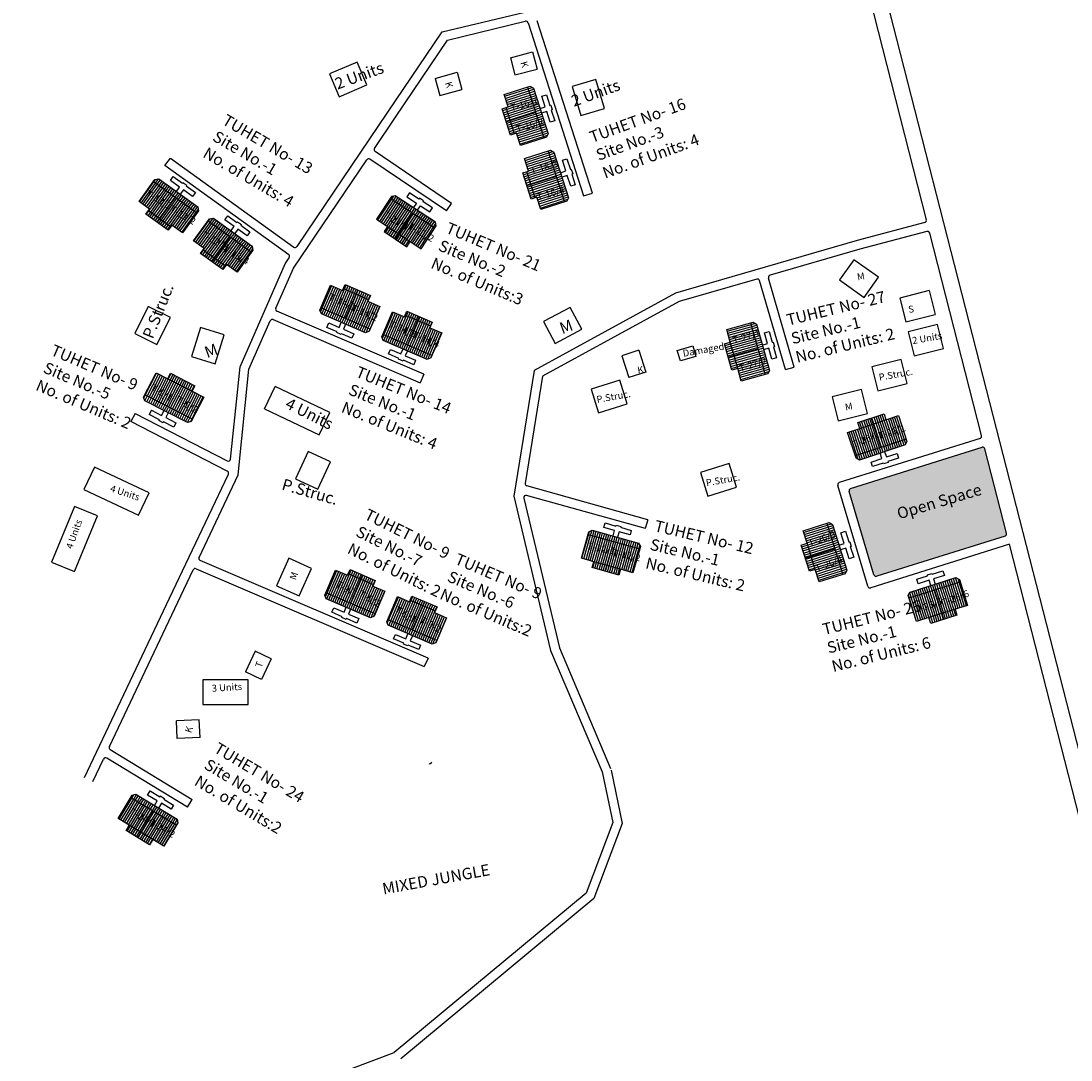
# Model space of a CAD drawing. Units: millimetres. Extents: x 14418 to 19918, y 8397 to 28586.
# Drawn here: x 16305 to 16316, y 9076 to 9087 of the extents above; entities that cross this region are included whole.
import ezdxf

# ---------------------------------------------------------------- set-up
doc = ezdxf.new("R2010")
doc.units = ezdxf.units.MM
for name, color, linetype in [('APWD Addl. Shelters', 24, 'Continuous'), ('APWD Inter - Shelter', 10, 'Continuous'), ('Existing Kutcha Road', 5, 'Continuous'), ('Existing Kutcha Struc.', 12, 'Continuous'), ('Existing Pucca Main Road', 8, 'Continuous'), ('Existing Pucca Struc.', 12, 'Continuous'), ('formet', 7, 'Continuous'), ('OPEN SPACE', 71, 'Continuous'), ('Permanent', 170, 'Continuous'), ('Proposed Du', 7, 'Continuous'), ('Proposed Paved Path', 7, 'Continuous'), ('Propsed Pucca App. Road', 7, 'Continuous'), ('TCPO', 7, 'Continuous'), ('Text', 7, 'Continuous')]:
    doc.layers.add(name, color=color, linetype=linetype)
doc.styles.get("Standard").update_dxf_attribs({"font": 'ARIALN.TTF'})

# ---------------------------------------------------------------- blocks, each defined once
blk = doc.blocks.new('A$C6112004A')
at = {"layer": 'Proposed Du'}
h = blk.add_hatch(dxfattribs=at)
h.set_pattern_fill('LINE', color=2, scale=0.15, angle=415.1783, style=0)
h.set_pattern_definition([(56.49768, (-104.0664, -218.4482), (0.3971275, -0.26287605), [])])
h.paths.add_polyline_path([(4.97, 7.5), (7.47, 5.85), (9.85, 4.28), (8.36, 2.02), (3.48, 5.25)])
h.paths.add_polyline_path([(0.09, 10.73), (2.47, 9.16), (4.97, 7.5), (3.48, 5.25), (-1.4, 8.48)])
h.paths.add_polyline_path([(-1.4, 8.48), (3.48, 5.25), (1.99, 3), (-2.89, 6.23)])
h.paths.add_polyline_path([(3.48, 5.25), (8.36, 2.02), (6.87, -0.23), (1.99, 3)])
h.paths.add_polyline_path([(-2.89, 6.23), (6.87, -0.23), (6.56, -0.69), (5.73, -0.85), (-3.03, 4.94), (-3.19, 5.77)])
h.paths.add_polyline_path([(5.71, 8.63), (8.21, 6.97), (7.47, 5.85), (4.97, 7.5)])
h.paths.add_polyline_path([(3.21, 10.29), (5.71, 8.63), (4.97, 7.5), (2.47, 9.16)])
for p, q in [((5.71, 8.63), (1.99, 3)), ((7.47, 5.85), (2.47, 9.16)), ((-2.89, 6.23), (6.87, -0.23)), ((-1.8, 2.69), (-2.38, 1.81)), ((0.25, 1.33), (-1.8, 2.69)), ((0.91, 2.33), (0.25, 1.33)), ((-2.38, 1.81), (-0.33, 0.46)), ((-0.33, 0.46), (-0.44, 0.29)), ((-0.44, 0.29), (0.44, -0.29)), ((1.13, 0.75), (1.79, 1.75)), ((3.18, -0.61), (1.13, 0.75)), ((0.44, -0.29), (0.55, -0.12)), ((0.55, -0.12), (2.6, -1.48)), ((2.6, -1.48), (3.18, -0.61))]:
    blk.add_line(p, q, dxfattribs=at)
blk.add_lwpolyline([(0.09, 10.73), (-3.19, 5.77), (-3.03, 4.94), (5.73, -0.85), (6.56, -0.69), (9.85, 4.28), (7.47, 5.85), (8.21, 6.97), (3.21, 10.29), (2.47, 9.16), (0.09, 10.73)], dxfattribs=at)
blk = doc.blocks.new('A$C7FA072D6')
at = {"layer": 'Proposed Du'}
h = blk.add_hatch(dxfattribs=at)
h.set_pattern_fill('LINE', color=2, scale=0.15, angle=283.2509, style=0)
h.set_pattern_definition([(284.80385, (-28.0343, 240.4148), (0.46044145, 0.121687), [])])
h.paths.add_polyline_path([(2.81, -8.57), (5.71, -7.8), (8.46, -7.07), (7.77, -4.46), (2.12, -5.96)])
h.paths.add_polyline_path([(-2.85, -10.06), (-0.09, -9.33), (2.81, -8.57), (2.12, -5.96), (-3.54, -7.45)])
h.paths.add_polyline_path([(-3.54, -7.45), (2.12, -5.96), (1.43, -3.35), (-4.23, -4.84)])
h.paths.add_polyline_path([(2.12, -5.96), (7.77, -4.46), (7.08, -1.85), (1.43, -3.35)])
h.paths.add_polyline_path([(-4.23, -4.84), (7.08, -1.85), (6.94, -1.32), (6.21, -0.89), (-3.94, -3.58), (-4.37, -4.31)])
h.paths.add_polyline_path([(3.15, -9.87), (6.05, -9.11), (5.71, -7.8), (2.81, -8.57)])
h.paths.add_polyline_path([(0.25, -10.64), (3.15, -9.87), (2.81, -8.57), (-0.09, -9.33)])
for p, q in [((0, 0), (1.02, 0.27)), ((0.05, -0.19), (0, 0)), ((1.02, 0.27), (1.07, 0.07)), ((1.07, 0.07), (3.44, 0.7)), ((3.44, 0.7), (3.71, -0.31)), ((-4.23, -4.84), (7.08, -1.85)), ((-3.94, -3.58), (6.21, -0.89)), ((-2.33, -0.82), (0.05, -0.19)), ((-2.06, -1.84), (-2.33, -0.82)), ((0.32, -1.21), (-2.06, -1.84)), ((0.63, -2.37), (0.32, -1.21)), ((3.71, -0.31), (1.33, -0.94)), ((1.33, -0.94), (1.64, -2.1)), ((6.21, -0.89), (6.94, -1.32)), ((6.94, -1.32), (8.46, -7.07)), ((-4.37, -4.31), (-3.94, -3.58)), ((-2.85, -10.06), (-4.37, -4.31)), ((3.15, -9.87), (1.43, -3.35)), ((5.71, -7.8), (-0.09, -9.33)), ((6.05, -9.11), (0.25, -10.64)), ((8.46, -7.07), (5.71, -7.8)), ((5.71, -7.8), (6.05, -9.11)), ((-0.09, -9.33), (-2.85, -10.06)), ((0.25, -10.64), (-0.09, -9.33))]:
    blk.add_line(p, q, dxfattribs=at)
blk = doc.blocks.new('A$C721968D6')
at = {"layer": 'OPEN SPACE', "ltscale": 0.002, "rotation": 88.76503224219805}
blk.add_blockref('A$C7FA072D6', (0, 0), dxfattribs=at)
blk = doc.blocks.new('A$C49D56AFF')
at = {"layer": 'OPEN SPACE', "ltscale": 0.002}
blk.add_hatch(color=256, dxfattribs=at).paths.add_polyline_path([(2540.93, 906.7, 0.398507), (2541.26, 907.31), (2536.54, 925.74, 0.430096), (2535.91, 926.09), (2507.19, 917.06, 0.409893), (2506.86, 916.44), (2512.29, 898.23, 0.418548), (2512.92, 897.9)])
at = {"layer": 'Proposed Du'}
h = blk.add_hatch(dxfattribs=at)
h.set_pattern_fill('LINE', color=2, scale=0.15, angle=557.7568, style=0)
h.set_pattern_definition([(197.75683, (2680.32844, 1041.219), (0.1452457, -0.4535612), [])])
h.paths.add_polyline_path([(2433.27, 997.59), (2434.18, 994.73), (2435.05, 992.02), (2437.62, 992.84), (2435.84, 998.42)])
h.paths.add_polyline_path([(2431.48, 1003.16), (2432.35, 1000.45), (2433.27, 997.59), (2435.84, 998.42), (2434.05, 1003.99)])
h.paths.add_polyline_path([(2434.05, 1003.99), (2435.84, 998.42), (2438.41, 999.24), (2436.62, 1004.81)])
h.paths.add_polyline_path([(2435.84, 998.42), (2437.62, 992.84), (2440.19, 993.67), (2438.41, 999.24)])
h.paths.add_polyline_path([(2436.62, 1004.81), (2440.19, 993.67), (2440.72, 993.84), (2441.11, 994.59), (2437.9, 1004.59), (2437.15, 1004.98)])
h.paths.add_polyline_path([(2431.98, 997.18), (2432.9, 994.32), (2434.18, 994.73), (2433.27, 997.59)])
h.paths.add_polyline_path([(2431.07, 1000.04), (2431.98, 997.18), (2433.27, 997.59), (2432.35, 1000.45)])
h = blk.add_hatch(dxfattribs=at)
h.set_pattern_fill('LINE', color=2, scale=0.15, angle=557.7568, style=0)
h.set_pattern_definition([(197.75683, (2684.8102, 1027.2238), (0.1452457, -0.4535612), [])])
h.paths.add_polyline_path([(2437.75, 983.6), (2438.66, 980.74), (2439.53, 978.03), (2442.1, 978.85), (2440.32, 984.42)])
h.paths.add_polyline_path([(2435.96, 989.17), (2436.83, 986.45), (2437.75, 983.6), (2440.32, 984.42), (2438.53, 989.99)])
h.paths.add_polyline_path([(2438.53, 989.99), (2440.32, 984.42), (2442.89, 985.24), (2441.11, 990.81)])
h.paths.add_polyline_path([(2440.32, 984.42), (2442.1, 978.85), (2444.67, 979.67), (2442.89, 985.24)])
h.paths.add_polyline_path([(2441.11, 990.81), (2444.67, 979.67), (2445.2, 979.84), (2445.59, 980.59), (2442.38, 990.59), (2441.63, 990.98)])
h.paths.add_polyline_path([(2436.46, 983.18), (2437.38, 980.33), (2438.66, 980.74), (2437.75, 983.6)])
h.paths.add_polyline_path([(2435.55, 986.04), (2436.46, 983.18), (2437.75, 983.6), (2436.83, 986.45)])
h = blk.add_hatch(dxfattribs=at)
h.set_pattern_fill('LINE', color=2, scale=0.15, angle=594.1856, style=0)
h.set_pattern_definition([(234.18563, (2529.36547, 1158.17556), (0.3861993, -0.278683), [])])
h.paths.add_polyline_path([(2356.49, 976.36), (2358.92, 974.61), (2361.23, 972.94), (2362.81, 975.13), (2358.07, 978.55)])
h.paths.add_polyline_path([(2351.74, 979.79), (2354.05, 978.12), (2356.49, 976.36), (2358.07, 978.55), (2353.32, 981.97)])
h.paths.add_polyline_path([(2353.32, 981.97), (2358.07, 978.55), (2359.65, 980.74), (2354.9, 984.16)])
h.paths.add_polyline_path([(2358.07, 978.55), (2362.81, 975.13), (2364.39, 977.32), (2359.65, 980.74)])
h.paths.add_polyline_path([(2354.9, 984.16), (2364.39, 977.32), (2364.71, 977.76), (2364.58, 978.6), (2356.06, 984.75), (2355.22, 984.61)])
h.paths.add_polyline_path([(2355.7, 975.27), (2358.13, 973.51), (2358.92, 974.61), (2356.49, 976.36)])
h.paths.add_polyline_path([(2353.26, 977.02), (2355.7, 975.27), (2356.49, 976.36), (2354.05, 978.12)])
h = blk.add_hatch(dxfattribs=at)
h.set_pattern_fill('LINE', color=2, scale=0.15, angle=594.1856, style=0)
h.set_pattern_definition([(234.18563, (2541.28216, 1149.57642), (0.3861993, -0.278683), [])])
h.paths.add_polyline_path([(2368.4, 967.76), (2370.84, 966.01), (2373.15, 964.34), (2374.73, 966.53), (2369.98, 969.95)])
h.paths.add_polyline_path([(2363.66, 971.19), (2365.97, 969.52), (2368.4, 967.76), (2369.98, 969.95), (2365.24, 973.38)])
h.paths.add_polyline_path([(2365.24, 973.38), (2369.98, 969.95), (2371.56, 972.14), (2366.82, 975.56)])
h.paths.add_polyline_path([(2369.98, 969.95), (2374.73, 966.53), (2376.31, 968.72), (2371.56, 972.14)])
h.paths.add_polyline_path([(2366.82, 975.56), (2376.31, 968.72), (2376.63, 969.16), (2376.49, 970), (2367.98, 976.15), (2367.14, 976.01)])
h.paths.add_polyline_path([(2367.61, 966.67), (2370.05, 964.91), (2370.84, 966.01), (2368.4, 967.76)])
h.paths.add_polyline_path([(2365.18, 968.42), (2367.61, 966.67), (2368.4, 967.76), (2365.97, 969.52)])
h = blk.add_hatch(dxfattribs=at)
h.set_pattern_fill('LINE', color=2, scale=0.15, angle=786.759, style=0)
h.set_pattern_definition([(66.75904, (2269.8249, 744.11365), (-0.43760395, 0.1879278), [])])
h.paths.add_polyline_path([(2398.98, 959.2), (2396.22, 960.38), (2393.6, 961.51), (2392.54, 959.03), (2397.91, 956.72)])
h.paths.add_polyline_path([(2404.35, 956.89), (2401.73, 958.02), (2398.98, 959.2), (2397.91, 956.72), (2403.29, 954.41)])
h.paths.add_polyline_path([(2403.29, 954.41), (2397.91, 956.72), (2396.85, 954.24), (2402.22, 951.93)])
h.paths.add_polyline_path([(2397.91, 956.72), (2392.54, 959.03), (2391.47, 956.55), (2396.85, 954.24)])
h.paths.add_polyline_path([(2402.22, 951.93), (2391.47, 956.55), (2391.26, 956.04), (2391.57, 955.25), (2401.22, 951.11), (2402.01, 951.43)])
h.paths.add_polyline_path([(2399.51, 960.44), (2396.75, 961.63), (2396.22, 960.38), (2398.98, 959.2)])
h.paths.add_polyline_path([(2402.27, 959.26), (2399.51, 960.44), (2398.98, 959.2), (2401.73, 958.02)])
h = blk.add_hatch(dxfattribs=at)
h.set_pattern_fill('LINE', color=2, scale=0.15, angle=786.759, style=0)
h.set_pattern_definition([(66.75904, (2283.32775, 738.3149), (-0.43760395, 0.1879278), [])])
h.paths.add_polyline_path([(2412.48, 953.4), (2409.72, 954.59), (2407.11, 955.71), (2406.04, 953.23), (2411.42, 950.92)])
h.paths.add_polyline_path([(2417.86, 951.09), (2415.24, 952.22), (2412.48, 953.4), (2411.42, 950.92), (2416.79, 948.61)])
h.paths.add_polyline_path([(2416.79, 948.61), (2411.42, 950.92), (2410.35, 948.44), (2415.73, 946.13)])
h.paths.add_polyline_path([(2411.42, 950.92), (2406.04, 953.23), (2404.98, 950.75), (2410.35, 948.44)])
h.paths.add_polyline_path([(2415.73, 946.13), (2404.98, 950.75), (2404.76, 950.24), (2405.07, 949.46), (2414.72, 945.31), (2415.51, 945.63)])
h.paths.add_polyline_path([(2413.01, 954.64), (2410.26, 955.83), (2409.72, 954.59), (2412.48, 953.4)])
h.paths.add_polyline_path([(2415.77, 953.46), (2413.01, 954.64), (2412.48, 953.4), (2415.24, 952.22)])
h = blk.add_hatch(dxfattribs=at)
h.set_pattern_fill('LINE', color=2, scale=0.15, angle=195.5709, style=0)
h.set_pattern_definition([(195.57095, (2730.2642, 980.33754), (0.1278404, -0.4587711), [])])
h.paths.add_polyline_path([(2481.72, 946.17), (2482.52, 943.28), (2483.29, 940.53), (2485.89, 941.25), (2484.32, 946.89)])
h.paths.add_polyline_path([(2480.15, 951.8), (2480.91, 949.06), (2481.72, 946.17), (2484.32, 946.89), (2482.75, 952.53)])
h.paths.add_polyline_path([(2482.75, 952.53), (2484.32, 946.89), (2486.92, 947.62), (2485.35, 953.25)])
h.paths.add_polyline_path([(2484.32, 946.89), (2485.89, 941.25), (2488.49, 941.98), (2486.92, 947.62)])
h.paths.add_polyline_path([(2485.35, 953.25), (2488.49, 941.98), (2489.02, 942.13), (2489.44, 942.87), (2486.62, 952.98), (2485.88, 953.4)])
h.paths.add_polyline_path([(2480.42, 945.8), (2481.22, 942.91), (2482.52, 943.28), (2481.72, 946.17)])
h.paths.add_polyline_path([(2479.61, 948.69), (2480.42, 945.8), (2481.72, 946.17), (2480.91, 949.06)])
h = blk.add_hatch(dxfattribs=at)
h.set_pattern_fill('LINE', color=2, scale=0.15, angle=62.8382, style=0)
h.set_pattern_definition([(62.83817, (2217.1091, 733.95076), (-0.4237295, 0.2174106), [])])
h.paths.add_polyline_path([(2360.67, 939.7), (2358, 941.07), (2355.46, 942.37), (2354.23, 939.97), (2359.44, 937.3)])
h.paths.add_polyline_path([(2365.87, 937.03), (2363.34, 938.33), (2360.67, 939.7), (2359.44, 937.3), (2364.64, 934.63)])
h.paths.add_polyline_path([(2364.64, 934.63), (2359.44, 937.3), (2358.2, 934.9), (2363.41, 932.23)])
h.paths.add_polyline_path([(2359.44, 937.3), (2354.23, 939.97), (2353, 937.57), (2358.2, 934.9)])
h.paths.add_polyline_path([(2363.41, 932.23), (2353, 937.57), (2352.75, 937.08), (2353.01, 936.27), (2362.35, 931.48), (2363.16, 931.74)])
h.paths.add_polyline_path([(2361.28, 940.9), (2358.61, 942.27), (2358, 941.07), (2360.67, 939.7)])
h.paths.add_polyline_path([(2363.95, 939.53), (2361.28, 940.9), (2360.67, 939.7), (2363.34, 938.33)])
h = blk.add_hatch(dxfattribs=at)
h.set_pattern_fill('LINE', color=2, scale=0.15, angle=254.1844, style=0)
h.set_pattern_definition([(254.18439, (2554.2873, 1130.25784), (0.458221, -0.1297983), [])])
h.paths.add_polyline_path([(2454.01, 900.28), (2456.9, 899.47), (2459.64, 898.69), (2460.38, 901.29), (2454.75, 902.88)])
h.paths.add_polyline_path([(2448.39, 901.88), (2451.13, 901.1), (2454.01, 900.28), (2454.75, 902.88), (2449.12, 904.48)])
h.paths.add_polyline_path([(2449.12, 904.48), (2454.75, 902.88), (2455.49, 905.48), (2449.86, 907.07)])
h.paths.add_polyline_path([(2454.75, 902.88), (2460.38, 901.29), (2461.11, 903.88), (2455.49, 905.48)])
h.paths.add_polyline_path([(2449.86, 907.07), (2461.11, 903.88), (2461.26, 904.41), (2460.85, 905.15), (2450.75, 908.02), (2450.01, 907.6)])
h.paths.add_polyline_path([(2453.65, 898.98), (2456.53, 898.17), (2456.9, 899.47), (2454.01, 900.28)])
h.paths.add_polyline_path([(2450.76, 899.8), (2453.65, 898.98), (2454.01, 900.28), (2451.13, 901.1)])
h = blk.add_hatch(dxfattribs=at)
h.set_pattern_fill('LINE', color=2, scale=0.15, angle=786.759, style=0)
h.set_pattern_definition([(66.75904, (2270.9041, 681.86426), (-0.43760395, 0.1879278), [])])
h.paths.add_polyline_path([(2400.06, 896.95), (2397.3, 898.14), (2394.68, 899.26), (2393.62, 896.78), (2398.99, 894.47)])
h.paths.add_polyline_path([(2405.43, 894.64), (2402.81, 895.77), (2400.06, 896.95), (2398.99, 894.47), (2404.37, 892.16)])
h.paths.add_polyline_path([(2404.37, 892.16), (2398.99, 894.47), (2397.93, 891.99), (2403.3, 889.68)])
h.paths.add_polyline_path([(2398.99, 894.47), (2393.62, 896.78), (2392.55, 894.3), (2397.93, 891.99)])
h.paths.add_polyline_path([(2403.3, 889.68), (2392.55, 894.3), (2392.33, 893.79), (2392.65, 893), (2402.3, 888.86), (2403.09, 889.18)])
h.paths.add_polyline_path([(2400.59, 898.19), (2397.83, 899.38), (2397.3, 898.14), (2400.06, 896.95)])
h.paths.add_polyline_path([(2403.35, 897.01), (2400.59, 898.19), (2400.06, 896.95), (2402.81, 895.77)])
h = blk.add_hatch(dxfattribs=at)
h.set_pattern_fill('LINE', color=2, scale=0.15, angle=786.759, style=0)
h.set_pattern_definition([(66.75904, (2284.40696, 676.0655), (-0.43760395, 0.1879278), [])])
h.paths.add_polyline_path([(2413.56, 891.15), (2410.8, 892.34), (2408.19, 893.46), (2407.12, 890.98), (2412.5, 888.67)])
h.paths.add_polyline_path([(2418.94, 888.84), (2416.32, 889.97), (2413.56, 891.15), (2412.5, 888.67), (2417.87, 886.36)])
h.paths.add_polyline_path([(2417.87, 886.36), (2412.5, 888.67), (2411.43, 886.19), (2416.8, 883.88)])
h.paths.add_polyline_path([(2412.5, 888.67), (2407.12, 890.98), (2406.05, 888.5), (2411.43, 886.19)])
h.paths.add_polyline_path([(2416.8, 883.88), (2406.05, 888.5), (2405.84, 887.99), (2406.15, 887.21), (2415.8, 883.06), (2416.59, 883.38)])
h.paths.add_polyline_path([(2414.09, 892.39), (2411.34, 893.58), (2410.8, 892.34), (2413.56, 891.15)])
h.paths.add_polyline_path([(2416.85, 891.21), (2414.09, 892.39), (2413.56, 891.15), (2416.32, 889.97)])
h = blk.add_hatch(dxfattribs=at)
h.set_pattern_fill('LINE', color=2, scale=0.15, angle=-121.1474, style=0)
h.set_pattern_definition([(238.85265, (2509.6786, 1037.22433), (0.4075937, -0.246336), [])])
h.paths.add_polyline_path([(2352.17, 841.95), (2354.73, 840.4), (2357.17, 838.92), (2358.57, 841.23), (2353.56, 844.26)])
h.paths.add_polyline_path([(2347.16, 844.97), (2349.6, 843.5), (2352.17, 841.95), (2353.56, 844.26), (2348.56, 847.28)])
h.paths.add_polyline_path([(2348.56, 847.28), (2353.56, 844.26), (2354.96, 846.57), (2349.95, 849.59)])
h.paths.add_polyline_path([(2353.56, 844.26), (2358.57, 841.23), (2359.97, 843.54), (2354.96, 846.57)])
h.paths.add_polyline_path([(2349.95, 849.59), (2359.97, 843.54), (2360.25, 844.01), (2360.05, 844.84), (2351.06, 850.27), (2350.24, 850.07)])
h.paths.add_polyline_path([(2351.47, 840.79), (2354.04, 839.24), (2354.73, 840.4), (2352.17, 841.95)])
h.paths.add_polyline_path([(2348.9, 842.34), (2351.47, 840.79), (2352.17, 841.95), (2349.6, 843.5)])
at = {"layer": 'APWD Addl. Shelters'}
for p, q in [((2432.88, 1011.19), (2437.72, 1012.46)), ((2437.72, 1012.46), (2438.7, 1008.7)), ((2432.88, 1011.19), (2433.86, 1007.44)), ((2416.4, 1006.69), (2421.22, 1008.03)), ((2421.22, 1008.03), (2422.26, 1004.29)), ((2433.86, 1007.44), (2438.7, 1008.7)), ((2416.4, 1006.69), (2417.45, 1002.94)), ((2417.45, 1002.94), (2422.26, 1004.29)), ((2365.15, 952.24), (2363.2, 945.94)), ((2370.31, 950.66), (2365.15, 952.24)), ((2368.37, 944.35), (2370.31, 950.66)), ((2363.2, 945.94), (2368.37, 944.35)), ((2460.91, 947.28), (2457.21, 946.11)), ((2457.21, 946.11), (2458.71, 941.34)), ((2460.91, 947.28), (2462.42, 942.51)), ((2462.42, 942.51), (2458.71, 941.34)), ((2364.9, 866.58), (2359.91, 866.35)), ((2360.08, 862.47), (2359.91, 866.35)), ((2365.08, 862.7), (2364.9, 866.58)), ((2365.08, 862.7), (2360.08, 862.47))]:
    blk.add_line(p, q, dxfattribs=at)
at = {"layer": 'APWD Inter - Shelter'}
for p, q in [((2399.41, 1010.24), (2393.33, 1007.67)), ((2401.51, 1005.26), (2399.41, 1010.24)), ((2393.33, 1007.67), (2395.43, 1002.69)), ((2395.43, 1002.69), (2401.51, 1005.26)), ((2451.51, 1006.48), (2446.34, 1004.94)), ((2446.34, 1004.94), (2448.22, 998.61)), ((2453.39, 1000.15), (2451.51, 1006.48)), ((2448.22, 998.61), (2453.39, 1000.15)), ((2526.2, 952.91), (2519.79, 951.33)), ((2527.49, 947.67), (2526.2, 952.91)), ((2519.79, 951.33), (2521.09, 946.09)), ((2521.09, 946.09), (2527.49, 947.67)), ((2379.17, 934.47), (2381.49, 939.35)), ((2393.41, 933.69), (2381.49, 939.35)), ((2379.17, 934.47), (2391.1, 928.81)), ((2391.1, 928.81), (2393.41, 933.69)), ((2342.02, 921.76), (2339.7, 916.88)), ((2353.94, 916.11), (2342.02, 921.76)), ((2339.7, 916.88), (2351.63, 911.23)), ((2351.63, 911.23), (2353.94, 916.11)), ((2337.66, 913.18), (2332.64, 900.97)), ((2342.65, 911.13), (2337.66, 913.18)), ((2337.63, 898.92), (2342.65, 911.13)), ((2332.64, 900.97), (2337.63, 898.92))]:
    blk.add_line(p, q, dxfattribs=at)
at = {"layer": 'APWD Inter - Shelter', "ltscale": 0.002}
for p, q in [((2375.61, 875.3), (2365.71, 875.3)), ((2365.71, 875.3), (2365.71, 869.9)), ((2375.61, 869.9), (2375.61, 875.3)), ((2365.71, 869.9), (2375.61, 869.9))]:
    blk.add_line(p, q, dxfattribs=at)
at = {"layer": 'Existing Kutcha Road', "ltscale": 0.002}
for p, q in [((2413.68, 1005.05), (2413.68, 1005.05)), ((2383.7, 966.2), (2384.57, 967.49))]:
    blk.add_line(p, q, dxfattribs=at)
for centre, start, end in [((2384.15, 967.77), 325.9326, 54.2256), ((2436.6, 918.13), 170.8629, 254.3808), ((2436.28, 915.11), 74.3808, 193.3598)]:
    blk.add_arc(centre, 0.5, start, end, dxfattribs=at)
at = {"layer": 'Existing Kutcha Struc.'}
for p, q in [((2507.88, 967.07), (2504.75, 962.67)), ((2513.26, 963.25), (2507.88, 967.07)), ((2504.75, 962.67), (2510.14, 958.85)), ((2510.14, 958.85), (2513.26, 963.25)), ((2445.94, 956.66), (2440.12, 953.55)), ((2448.49, 951.9), (2445.94, 956.66)), ((2440.12, 953.55), (2442.66, 948.79)), ((2442.66, 948.79), (2448.49, 951.9)), ((2509.55, 938.7), (2503.14, 937.1)), ((2510.86, 933.46), (2509.55, 938.7)), ((2503.14, 937.1), (2504.45, 931.86)), ((2504.45, 931.86), (2510.86, 933.46)), ((2384.5, 901.84), (2381.79, 895.82)), ((2389.42, 899.63), (2384.5, 901.84)), ((2386.71, 893.61), (2389.42, 899.63)), ((2381.79, 895.82), (2386.71, 893.61)), ((2377.1, 881.53), (2374.99, 877)), ((2380.63, 879.89), (2377.1, 881.53)), ((2380.63, 879.89), (2378.52, 875.36)), ((2378.52, 875.36), (2374.99, 877))]:
    blk.add_line(p, q, dxfattribs=at)
at = {"layer": 'Existing Pucca Main Road'}
for p, q in [((2503.03, 1056.63), (2523.72, 975.81)), ((2511.68, 1036.98), (2535.37, 944.42)), ((2535.8, 928.65), (2524.47, 972.9)), ((2536.61, 925.46), (2536.54, 925.74)), ((2560.46, 832.3), (2541.88, 904.91))]:
    blk.add_line(p, q, dxfattribs=at)
blk.add_lwpolyline([(2535.37, 944.42), (2563.81, 833.34, 0.391338), (2564.38, 832.97), (2640.92, 846.26), (2716.17, 856.3), (2829.28, 891.57), (2900.96, 890.77)], format="xyb", dxfattribs=at)
for centre, start, end in [((2523.24, 975.69), 284.92, 14.3595), ((2523.98, 972.78), 14.3595, 104.92)]:
    blk.add_arc(centre, 0.5, start, end, dxfattribs=at)
at = {"layer": 'Existing Pucca Struc.'}
for p, q in [((2524.33, 960.34), (2517.94, 958.7)), ((2517.94, 958.7), (2519.28, 953.47)), ((2519.28, 953.47), (2525.68, 955.11)), ((2518.21, 945.3), (2511.81, 943.69)), ((2519.52, 940.06), (2518.21, 945.3)), ((2511.81, 943.69), (2513.12, 938.45)), ((2456.78, 940.77), (2450.49, 938.79)), ((2458.4, 935.61), (2456.78, 940.77)), ((2450.49, 938.79), (2452.1, 933.64)), ((2513.12, 938.45), (2519.52, 940.06)), ((2452.1, 933.64), (2458.4, 935.61)), ((2388.69, 925.16), (2385.92, 919.17)), ((2393.6, 922.9), (2388.69, 925.16)), ((2390.83, 916.91), (2393.6, 922.9)), ((2480.67, 922.55), (2474.37, 920.58)), ((2482.29, 917.4), (2480.67, 922.55)), ((2474.37, 920.58), (2475.99, 915.42)), ((2385.92, 919.17), (2390.83, 916.91)), ((2475.99, 915.42), (2482.29, 917.4))]:
    blk.add_line(p, q, dxfattribs=at)
at = {"layer": 'Existing Pucca Struc.', "ltscale": 0.002}
for p, q in [((2524.33, 960.34), (2525.68, 955.11)), ((2469.33, 947.27), (2472.74, 948.26)), ((2472.74, 948.26), (2473.41, 945.96)), ((2470.01, 944.96), (2469.33, 947.27)), ((2473.41, 945.96), (2470.01, 944.96))]:
    blk.add_line(p, q, dxfattribs=at)
at = {"layer": 'Permanent'}
for p, q in [((2353.75, 956.89), (2350.79, 950.99)), ((2358.58, 954.47), (2353.75, 956.89)), ((2355.62, 948.57), (2358.58, 954.47)), ((2350.79, 950.99), (2355.62, 948.57))]:
    blk.add_line(p, q, dxfattribs=at)
at = {"layer": 'Proposed Du'}
for p, q in [((2436.62, 1004.81), (2440.19, 993.67)), ((2433.79, 994.61), (2431.96, 1000.32)), ((2438.4, 999.25), (2431.98, 997.18)), ((2441.11, 990.81), (2444.67, 979.67)), ((2444.22, 988.8), (2445.22, 989.12)), ((2444.97, 986.46), (2444.22, 988.8)), ((2445.22, 989.12), (2445.97, 986.78)), ((2438.27, 980.61), (2436.44, 986.33)), ((2443.83, 986.09), (2444.97, 986.46)), ((2445.97, 986.78), (2446.16, 986.84)), ((2446.16, 986.84), (2446.48, 985.84)), ((2354.9, 984.16), (2364.39, 977.32)), ((2442.89, 985.26), (2436.46, 983.19)), ((2445.29, 985.46), (2444.15, 985.09)), ((2446.04, 983.12), (2445.29, 985.46)), ((2446.48, 985.84), (2446.29, 985.78)), ((2446.29, 985.78), (2447.04, 983.44)), ((2447.04, 983.44), (2446.04, 983.12)), ((2359.64, 980.75), (2355.7, 975.27)), ((2358.68, 974.27), (2353.81, 977.78)), ((2366.82, 975.56), (2376.31, 968.72)), ((2371.55, 972.15), (2367.61, 966.67)), ((2370.6, 965.67), (2365.73, 969.18)), ((2396.38, 960.76), (2401.9, 958.4)), ((2396.86, 954.23), (2399.51, 960.44)), ((2402.22, 951.93), (2391.47, 956.55)), ((2409.89, 954.96), (2415.4, 952.6)), ((2410.36, 948.43), (2413.02, 954.64)), ((2485.35, 953.25), (2488.49, 941.98)), ((2415.73, 946.13), (2404.98, 950.75)), ((2488.38, 951.12), (2489.39, 951.4)), ((2489.04, 948.75), (2488.38, 951.12)), ((2489.39, 951.4), (2490.05, 949.03)), ((2480.42, 945.8), (2486.92, 947.62)), ((2482.52, 943.28), (2480.91, 949.06)), ((2487.89, 948.43), (2489.04, 948.75)), ((2489.32, 947.74), (2488.17, 947.42)), ((2489.98, 945.37), (2489.32, 947.74)), ((2490.05, 949.03), (2490.25, 949.09)), ((2490.25, 949.09), (2490.53, 948.08)), ((2490.53, 948.08), (2490.34, 948.02)), ((2490.34, 948.02), (2491, 945.65)), ((2491, 945.65), (2489.98, 945.37)), ((2358, 941.07), (2363.34, 938.33)), ((2361.28, 940.9), (2358.2, 934.9)), ((2363.41, 932.23), (2353, 937.57)), ((2354.47, 934.17), (2353.99, 933.24)), ((2354.47, 934.17), (2356.66, 933.05)), ((2356.66, 933.05), (2357.21, 934.12)), ((2358.14, 933.64), (2357.6, 932.57)), ((2356.18, 932.11), (2353.99, 933.24)), ((2356.18, 932.11), (2356.09, 931.94)), ((2357.03, 931.46), (2356.09, 931.94)), ((2357.12, 931.63), (2357.03, 931.46)), ((2359.31, 930.51), (2357.12, 931.63)), ((2357.6, 932.57), (2359.79, 931.45)), ((2359.79, 931.45), (2359.31, 930.51)), ((2453.25, 908.55), (2453.54, 909.56)), ((2455.62, 907.88), (2453.25, 908.55)), ((2453.54, 909.56), (2455.91, 908.89)), ((2455.91, 908.89), (2455.96, 909.09)), ((2455.96, 909.09), (2456.97, 908.8)), ((2456.97, 908.8), (2456.92, 908.61)), ((2456.92, 908.61), (2459.28, 907.94)), ((2449.86, 907.07), (2461.11, 903.88)), ((2455.29, 906.73), (2455.62, 907.88)), ((2456.63, 907.6), (2456.3, 906.44)), ((2459, 906.93), (2456.63, 907.6)), ((2459.28, 907.94), (2459, 906.93)), ((2453.65, 898.98), (2455.49, 905.48)), ((2456.9, 899.47), (2451.13, 901.1)), ((2397.46, 898.51), (2402.98, 896.15)), ((2397.94, 891.98), (2400.59, 898.19)), ((2403.3, 889.68), (2392.55, 894.3)), ((2410.97, 892.71), (2416.48, 890.35)), ((2414.09, 892.39), (2411.43, 886.19)), ((2416.8, 883.88), (2406.05, 888.5)), ((2353.62, 850.12), (2354.16, 851.02)), ((2354.16, 851.02), (2356.27, 849.75)), ((2349.95, 849.59), (2359.97, 843.54)), ((2355.73, 848.85), (2353.62, 850.12)), ((2355.11, 847.82), (2355.73, 848.85)), ((2356.27, 849.75), (2356.37, 849.92)), ((2356.37, 849.92), (2357.27, 849.38)), ((2357.27, 849.38), (2357.17, 849.21)), ((2357.17, 849.21), (2359.27, 847.93)), ((2351.47, 840.79), (2354.96, 846.57)), ((2356.62, 848.31), (2356, 847.28)), ((2358.73, 847.04), (2356.62, 848.31)), ((2359.27, 847.93), (2358.73, 847.04)), ((2354.73, 840.4), (2349.6, 843.5))]:
    blk.add_line(p, q, dxfattribs=at)
for points in [[(2431.48, 1003.16), (2437.15, 1004.98), (2437.9, 1004.59), (2441.11, 994.59), (2440.72, 993.84), (2435.05, 992.02), (2434.18, 994.73), (2432.9, 994.32), (2431.07, 1000.04), (2432.35, 1000.45), (2431.48, 1003.16)], [(2439.34, 1000.09), (2440.49, 1000.46), (2439.74, 1002.8), (2440.74, 1003.12), (2441.49, 1000.78), (2441.68, 1000.84), (2442, 999.84), (2441.81, 999.78), (2442.56, 997.43), (2441.56, 997.11), (2440.81, 999.46), (2439.66, 999.09)], [(2435.96, 989.17), (2441.63, 990.98), (2442.38, 990.59), (2445.59, 980.59), (2445.2, 979.84), (2439.53, 978.03), (2438.66, 980.74), (2437.38, 980.33), (2435.55, 986.04), (2436.83, 986.45), (2435.96, 989.17)], [(2351.74, 979.79), (2355.22, 984.61), (2356.06, 984.75), (2364.58, 978.6), (2364.71, 977.76), (2361.23, 972.94), (2358.92, 974.61), (2358.13, 973.51), (2353.26, 977.02), (2354.05, 978.12), (2351.74, 979.79)], [(2359.89, 981.98), (2360.6, 982.95), (2358.6, 984.39), (2359.22, 985.24), (2361.21, 983.81), (2361.33, 983.97), (2362.18, 983.35), (2362.06, 983.19), (2364.06, 981.75), (2363.44, 980.9), (2361.45, 982.34), (2360.75, 981.37)], [(2363.66, 971.19), (2367.14, 976.01), (2367.98, 976.15), (2376.49, 970), (2376.63, 969.16), (2373.15, 964.34), (2370.84, 966.01), (2370.05, 964.91), (2365.18, 968.42), (2365.97, 969.52), (2363.66, 971.19)], [(2371.81, 973.38), (2372.51, 974.35), (2370.52, 975.79), (2371.13, 976.65), (2373.13, 975.21), (2373.24, 975.37), (2374.1, 974.75), (2373.98, 974.59), (2375.97, 973.15), (2375.36, 972.3), (2373.36, 973.74), (2372.66, 972.77)], [(2404.35, 956.89), (2402.01, 951.43), (2401.22, 951.11), (2391.57, 955.25), (2391.26, 956.04), (2393.6, 961.51), (2396.22, 960.38), (2396.75, 961.63), (2402.27, 959.26), (2401.73, 958.02), (2404.35, 956.89)], [(2417.86, 951.09), (2415.51, 945.63), (2414.72, 945.31), (2405.07, 949.46), (2404.76, 950.24), (2407.11, 955.71), (2409.72, 954.59), (2410.26, 955.83), (2415.77, 953.46), (2415.24, 952.22), (2417.86, 951.09)], [(2396.88, 952.98), (2396.4, 951.87), (2398.66, 950.9), (2398.25, 949.94), (2395.99, 950.91), (2395.91, 950.72), (2394.94, 951.14), (2395.02, 951.32), (2392.76, 952.29), (2393.18, 953.26), (2395.44, 952.29), (2395.91, 953.39)], [(2480.15, 951.8), (2485.88, 953.4), (2486.62, 952.98), (2489.44, 942.87), (2489.02, 942.13), (2483.29, 940.53), (2482.52, 943.28), (2481.22, 942.91), (2479.61, 948.69), (2480.91, 949.06), (2480.15, 951.8)], [(2410.38, 947.18), (2409.91, 946.07), (2412.17, 945.1), (2411.75, 944.14), (2409.49, 945.11), (2409.41, 944.93), (2408.45, 945.34), (2408.53, 945.52), (2406.27, 946.49), (2406.68, 947.46), (2408.94, 946.49), (2409.41, 947.59)], [(2365.87, 937.03), (2363.16, 931.74), (2362.35, 931.48), (2353.01, 936.27), (2352.75, 937.08), (2355.46, 942.37), (2358, 941.07), (2358.61, 942.27), (2363.95, 939.53), (2363.34, 938.33), (2365.87, 937.03)], [(2448.39, 901.88), (2450.01, 907.6), (2450.75, 908.02), (2460.85, 905.15), (2461.26, 904.41), (2459.64, 898.69), (2456.9, 899.47), (2456.53, 898.17), (2450.76, 899.8), (2451.13, 901.1), (2448.39, 901.88)], [(2405.43, 894.64), (2403.09, 889.18), (2402.3, 888.86), (2392.65, 893), (2392.33, 893.79), (2394.68, 899.26), (2397.3, 898.14), (2397.83, 899.38), (2403.35, 897.01), (2402.81, 895.77), (2405.43, 894.64)], [(2418.94, 888.84), (2416.59, 883.38), (2415.8, 883.06), (2406.15, 887.21), (2405.84, 887.99), (2408.19, 893.46), (2410.8, 892.34), (2411.34, 893.58), (2416.85, 891.21), (2416.32, 889.97), (2418.94, 888.84)], [(2397.96, 890.73), (2397.48, 889.62), (2399.74, 888.65), (2399.33, 887.69), (2397.07, 888.66), (2396.99, 888.47), (2396.02, 888.89), (2396.1, 889.07), (2393.84, 890.04), (2394.26, 891.01), (2396.52, 890.04), (2396.99, 891.14)], [(2411.46, 884.93), (2410.98, 883.82), (2413.25, 882.85), (2412.83, 881.89), (2410.57, 882.86), (2410.49, 882.68), (2409.53, 883.09), (2409.61, 883.27), (2407.35, 884.24), (2407.76, 885.21), (2410.02, 884.24), (2410.49, 885.34)], [(2347.16, 844.97), (2350.24, 850.07), (2351.06, 850.27), (2360.05, 844.84), (2360.25, 844.01), (2357.17, 838.92), (2354.73, 840.4), (2354.04, 839.24), (2348.9, 842.34), (2349.6, 843.5), (2347.16, 844.97)]]:
    blk.add_lwpolyline(points, dxfattribs=at)
blk.add_arc((2535.31, 928.53), 0.5, 287.449, 14.3595, dxfattribs=at)
at = {"layer": 'Proposed Paved Path', "ltscale": 0.002}
for p, q in [((2417.94, 1016.84), (2447.93, 1024.11)), ((2419.16, 1015.08), (2436.13, 1019.19)), ((2436.73, 1018.86), (2448.87, 981.02)), ((2450.78, 981.63), (2438.7, 1019.26)), ((2406.1, 999.34), (2417.94, 1016.84)), ((2407.76, 998.22), (2419.16, 1015.08)), ((2386.25, 969.97), (2406.1, 999.34)), ((2403.15, 991.4), (2407.76, 998.22)), ((2357.41, 987.65), (2358.58, 989.27)), ((2358.58, 989.27), (2385.54, 969.85)), ((2385.45, 965.23), (2401.47, 988.92)), ((2418.9, 977.74), (2402.17, 989.05)), ((2420.02, 979.39), (2403.29, 990.71)), ((2384.44, 968.17), (2357.41, 987.65)), ((2448.87, 981.02), (2450.78, 981.63)), ((2418.9, 977.74), (2420.02, 979.39)), ((2523.37, 975.2), (2508.63, 971.28)), ((2523.85, 973.26), (2509.17, 969.35)), ((2508.63, 971.28), (2468.97, 959.78)), ((2509.17, 969.35), (2489.58, 963.67)), ((2373.8, 943.65), (2383.7, 966.2)), ((2381.61, 956.47), (2385.45, 965.23)), ((2486.7, 962.84), (2469.73, 957.92)), ((2492.94, 943.11), (2487.32, 962.5)), ((2494.88, 943.6), (2489.24, 963.06)), ((2468.97, 959.78), (2438.05, 942.89)), ((2469.73, 957.92), (2439.87, 941.61)), ((2413.97, 942.05), (2381.87, 955.81)), ((2375.75, 943.13), (2380.41, 953.73)), ((2381.06, 953.98), (2413.18, 940.21)), ((2371.75, 923.5), (2373.8, 943.65)), ((2373.41, 920.08), (2375.75, 943.13)), ((2438.05, 942.89), (2433.63, 915.42)), ((2492.94, 943.11), (2494.88, 943.6)), ((2413.97, 942.05), (2413.18, 940.21)), ((2439.87, 941.61), (2436.11, 918.21)), ((2350.89, 933.5), (2349.98, 931.72)), ((2371.03, 920.85), (2349.98, 931.72)), ((2350.89, 933.5), (2371.02, 923.11)), ((2535.46, 928.05), (2504.71, 918.38)), ((2507.19, 917.06), (2535.91, 926.09)), ((2541.26, 907.31), (2536.54, 925.74)), ((2358.42, 893.14), (2371.25, 920.19)), ((2364.85, 902.03), (2373.41, 920.08)), ((2462.88, 910.27), (2436.47, 917.65)), ((2510.95, 895.72), (2504.38, 917.76)), ((2433.63, 915.42), (2441.65, 881.66)), ((2462.4, 908.32), (2436.41, 915.59)), ((2512.29, 898.23), (2506.86, 916.44)), ((2435.79, 914.99), (2443.56, 882.28)), ((2462.88, 910.27), (2462.34, 908.34)), ((2540.93, 906.7), (2512.92, 897.9)), ((2541.88, 904.91), (2511.58, 895.38)), ((2360.23, 892.28), (2363.57, 899.32)), ((2364.22, 899.57), (2414.06, 878.2)), ((2414.93, 880), (2365.11, 901.36)), ((2339.83, 853.92), (2358.42, 893.14)), ((2345.26, 860.7), (2360.23, 892.28)), ((2441.65, 881.66), (2452.92, 855.16)), ((2443.56, 882.28), (2454.76, 855.94)), ((2414.93, 880), (2414.06, 878.2)), ((2341.64, 853.07), (2343.97, 857.98)), ((2362.34, 847.45), (2344.68, 858.19)), ((2345.45, 860.06), (2363.38, 849.16)), ((2362.34, 847.45), (2363.38, 849.16))]:
    blk.add_line(p, q, dxfattribs=at)
for points in [[(2452.92, 855.16), (2455.24, 844.08), (2449.41, 828.7), (2407.49, 793.86)], [(2454.87, 855.57), (2457.32, 843.92), (2451.1, 827.5), (2408.94, 792.46)], [(1777.81, 554.42), (1840.59, 563.6), (1923.26, 585.78), (2067.9, 649.94), (2179.27, 700.25), (2324.96, 762.75), (2407.49, 793.86)]]:
    blk.add_lwpolyline(points, dxfattribs=at)
for centre, start, end in [((2436.25, 1018.71), 17.7968, 103.6305), ((2403.57, 991.12), 145.9326, 235.9326), ((2385.83, 970.25), 234.2256, 325.9326), ((2489.72, 963.19), 106.1569, 196.1569), ((2486.84, 962.36), 16.1569, 106.1569), ((2382.07, 956.27), 156.3042, 246.799), ((2380.86, 953.52), 66.799, 156.3042), ((2536.06, 925.61), 14.3595, 107.449), ((2371.25, 923.55), 242.6918, 354.1896), ((2370.8, 920.41), 334.636, 62.6918), ((2504.86, 917.9), 107.449, 196.6024), ((2507.34, 916.59), 107.449, 196.6024), ((2540.78, 907.18), 287.449, 14.3595), ((2512.77, 898.38), 196.6024, 287.449), ((2511.43, 895.86), 196.6024, 287.449), ((2345.71, 860.49), 154.636, 238.7063), ((2344.42, 857.76), 58.7063, 154.636)]:
    blk.add_arc(centre, 0.5, start, end, dxfattribs=at)
at = {"layer": 'Propsed Pucca App. Road', "ltscale": 0.002}
for centre, start, end in [((2401.89, 988.64), 55.9326, 145.9326), ((2365.3, 901.82), 154.636, 246.799), ((2364.02, 899.11), 66.799, 154.636), ((2415.23, 857.46), 247.0228, 336.9828)]:
    blk.add_arc(centre, 0.5, start, end, dxfattribs=at)
at = {"layer": 'formet', "ltscale": 0.002, "rotation": 180.1469100046823}
blk.add_blockref('A$C6112004A', (2413.45, 980.21), dxfattribs=at)
at = {"layer": 'OPEN SPACE', "ltscale": 0.002}
for p, rotation in [((2515.39, 922.79), 94.73771057756063), ((2507, 905.46), 183.8714938775688), ((2523.95, 898.22), 273.8714938775653)]:
    blk.add_blockref('A$C721968D6', p, dxfattribs=dict(at, rotation=rotation))
at = {"layer": 'TCPO'}
for p in [(2451.84, 935.77), (2475.73, 917.56)]:
    blk.add_text('P.Struc.', height=1.5, rotation=10.1645, dxfattribs=at).set_placement(p)
at = {"layer": 'TCPO', "attachment_point": 1}
for s, insert, char_height, rotation in [('{\\fArial Narrow|b0|i0|c0|p34;2 Units}', (2394.25, 1006.58), 2.5, 19.9503), ('{\\fArial Narrow|b0|i0|c0|p34;2 Units}', (2445.89, 1002.82), 2.5, 19.9503), ('{\\fArial Narrow|b0|i0|c0|p34;T-16/1}', (2432.74, 1000.92), 1.5, 16.1178), ('{\\fArial Narrow|b0|i0|c0|p34;TUHET No- 16\\PSite No.-3\\PNo. of Units: 4}', (2449.86, 994.94), 2.5, 19.9503), ('{\\fArial Narrow|b0|i0|c0|p34;TUHET No- 13\\PSite No.-1\\PNo. of Units: 4}', (2370.97, 998.99), 2.5, 329.5847), ('{\\fArial Narrow|b0|i0|c0|p34;T-16/2}', (2433.94, 996.33), 1.5, 16.1178), ('{\\fArial Narrow|b0|i0|c0|p34;T-16/3}', (2437.1, 987.13), 1.5, 16.1178), ('{\\fArial Narrow|b0|i0|c0|p34;T-13/1}', (2353.81, 982.4), 1.5, 329.9352), ('{\\fArial Narrow|b0|i0|c0|p34;T-16/4}', (2438.48, 981.46), 1.5, 16.1178), ('{\\fArial Narrow|b0|i0|c0|p34;T-13/2}', (2359.02, 979.01), 1.5, 329.9352), ('{\\fArial Narrow|b0|i0|c0|p34;T-21/1}', (2405.6, 977.81), 1.5, 329.9352), ('{\\fArial Narrow|b0|i0|c0|p34;T-21/2}', (2411.09, 975.27), 1.5, 329.9352), ('{\\fArial Narrow|b0|i0|c0|p34;TUHET No- 21\\PSite No.-2\\PNo. of Units:3}', (2419.5, 975.35), 2.5, 337.1555), ('{\\fArial Narrow|b0|i0|c0|p34;T-13/3}', (2366.1, 973.39), 1.5, 329.9352), ('{\\fArial Narrow|b0|i0|c0|p34;T-13/4}', (2370.68, 970.27), 1.5, 329.9352), ('{\\fArial Narrow|b0|i0|c0|p34;M}', (2508.48, 964.04), 1.5, 10.1645), ('{\\fArial Narrow|b0|i0|c0|p34;P.Struc.}', (2352.43, 950.53), 2.5, 68.2378), ('{\\fArial Narrow|b0|i0|c0|p34;T-14/1}', (2393.67, 959.76), 1.5, 336.4996), ('{\\fArial Narrow|b0|i0|c0|p34;TUHET No- 27\\PSite No.-1\\PNo. of Units: 2}', (2492.96, 955.08), 2.5, 13.65), ('{\\fArial Narrow|b0|i0|c0|p34;T-14/2}', (2398.48, 957.41), 1.5, 336.4996), ('{\\fArial Narrow|b0|i0|c0|p34;S}', (2519.67, 956.91), 1.5, 10.1645), ('{\\fArial Narrow|b0|i0|c0|p34;T-14/3}', (2406.79, 953.85), 1.5, 336.4996), ('{\\fArial Narrow|b0|i0|c0|p34;M}', (2443.32, 953.16), 2.5, 19.9503), ('{\\fArial Narrow|b0|i0|c0|p34;T-14/4}', (2411.96, 951.55), 1.5, 336.4996), ('{\\fArial Narrow|b0|i0|c0|p34;T-27/1}', (2481.26, 950.12), 1.5, 16.5483), ('{\\fArial Narrow|b0|i0|c0|p34;2 Units}', (2520.53, 950.11), 1.5, 10.1645), ('{\\fArial Narrow|b0|i0|c0|p34;TUHET No- 9\\PSite No.-5\\PNo. of Units: 2}', (2333.22, 948.65), 2.5, 336.9012), ('{\\fArial Narrow|b0|i0|c0|p34;M}', (2365.75, 947.91), 2.5, 19.9503), ('{\\fArial Narrow|b0|i0|c0|p34;Damaged}', (2470.41, 947.33), 1.5, 10.1645), ('{\\fArial Narrow|b0|i0|c0|p34;T-27/2}', (2482.67, 944.06), 1.5, 16.5483), ('{\\fArial Narrow|b0|i0|c0|p34;TUHET No- 14\\PSite No.-1\\PNo. of Units: 4}', (2399.79, 943.89), 2.5, 337.9611), ('{\\fArial Narrow|b0|i0|c0|p34;K}', (2460.48, 943.66), 1.5, 10.1645), ('{\\fArial Narrow|b0|i0|c0|p34;P.Struc.}', (2513.23, 942.11), 1.5, 10.1645), ('{\\fArial Narrow|b0|i0|c0|p34;T-9/1}', (2354.96, 939.93), 1.5, 329.9352), ('{\\fArial Narrow|b0|i0|c0|p34;T-9/2}', (2360.5, 937.3), 1.5, 329.9352), ('{\\fArial Narrow|b0|i0|c0|p34;4 Units}', (2384.6, 937.03), 2.5, 333.3679), ('{\\fArial Narrow|b0|i0|c0|p34;M}', (2505.84, 935.59), 1.5, 10.1645), ('{\\fArial Narrow|b0|i0|c0|p34;T-26/2}', (2507.37, 927.3), 1.5, 23.1998), ('{\\fArial Narrow|b0|i0|c0|p34;T-26/1}', (2513.06, 929.3), 1.5, 17.3154), ('{\\fArial Narrow|b0|i0|c0|p34;4 Units}', (2345.76, 917.89), 1.5, 342.0055), ('{\\fArial Narrow|b0|i0|c0|p34;P.Struc.}', (2383.43, 919.3), 2.5, 343.9453), ('{\\fArial Narrow|b0|i0|c0|p34;Open Space}', (2517.04, 912.72), 2.5, 16.6821), ('{\\fArial Narrow|b0|i0|c0|p34;TUHET No- 9\\PSite No.-7\\PNo. of Units: 2}', (2401.85, 912.77), 2.5, 333.6621), ('{\\fArial Narrow|b0|i0|c0|p34;4 Units}', (2335.74, 904.25), 1.5, 70.6685), ('{\\fArial Narrow|b0|i0|c0|p34;TUHET No- 12\\PSite No.-1\\PNo. of Units: 2}', (2464.72, 910.23), 2.5, 346.6682), ('{\\fArial Narrow|b0|i0|c0|p34;T-26/3}', (2497.78, 905.76), 1.5, 20.0821), ('{\\fArial Narrow|b0|i0|c0|p34;T-12/1}', (2449.85, 905.33), 1.5, 348.5809), ('{\\fArial Narrow|b0|i0|c0|p34;T-12/2}', (2455.43, 903.83), 1.5, 348.5809), ('{\\fArial Narrow|b0|i0|c0|p34;TUHET No- 9\\PSite No.-6\\PNo. of Units:2}', (2421.5, 903.02), 2.5, 336.8111), ('{\\fArial Narrow|b0|i0|c0|p34;T-26/4}', (2499.32, 900.2), 1.5, 20.8455), ('{\\fArial Narrow|b0|i0|c0|p34;M}', (2384.56, 897.47), 1.5, 70.6685), ('{\\fArial Narrow|b0|i0|c0|p34;T-9/1}', (2395.33, 897.02), 1.5, 329.9352), ('{\\fArial Narrow|b0|i0|c0|p34;T-9/2}', (2400.38, 894.93), 1.5, 329.9352), ('{\\fArial Narrow|b0|i0|c0|p34;T-26/6}', (2526.93, 892.8), 1.5, 20.6594), ('{\\fArial Narrow|b0|i0|c0|p34;TUHET No- 26\\PSite No.-1\\PNo. of Units: 6}', (2500.8, 887.49), 2.5, 13.9344), ('{\\fArial Narrow|b0|i0|c0|p34;T-26/5}', (2521.07, 891.21), 1.5, 19.6173), ('{\\fArial Narrow|b0|i0|c0|p34;T-9/1}', (2408.25, 891.49), 1.5, 329.9352), ('{\\fArial Narrow|b0|i0|c0|p34;T-9/2}', (2413.67, 889.27), 1.5, 329.9352), ('{\\fArial Narrow|b0|i0|c0|p34;T}', (2377.08, 878.3), 1.5, 70.6685), ('{\\fArial Narrow|b0|i0|c0|p34;3 Units}', (2367.59, 874.17), 1.5, 3.6024), ('{\\fArial Narrow|b0|i0|c0|p34;K}', (2361.69, 864.04), 1.5, 70.6685), ('{\\fArial Narrow|b0|i0|c0|p34;TUHET No- 24\\PSite No.-1\\PNo. of Units:2}', (2369.16, 861.75), 2.5, 329.2529), ('{\\fArial Narrow|b0|i0|c0|p34;T-24/1}', (2350.31, 847.33), 1.5, 329.9352), ('{\\fArial Narrow|b0|i0|c0|p34;T-24/2}', (2354.51, 845.06), 1.5, 329.9352), ('{\\fArial Narrow|b0|i0|c0|p34;MIXED JUNGLE}', (2404.69, 830.83), 2.5, 10.2982)]:
    blk.add_mtext(s, dxfattribs=dict(at, insert=insert, char_height=char_height, rotation=rotation))
at = {"layer": 'Text', "char_height": 1.5, "attachment_point": 1, "rotation": 286.5681}
for insert in [(2436.47, 1010.59), (2420.01, 1006.14)]:
    blk.add_mtext('{\\fArial Narrow|b0|i0|c0|p34;K}', dxfattribs=dict(at, insert=insert))

msp = doc.modelspace()

# ---------------------------------------------------------------- block references
at = {"layer": 'TCPO', "ltscale": 0.002, "xscale": 0.05, "yscale": 0.05, "zscale": 0.05}
msp.add_blockref('A$C49D56AFF', (16188.629, 9036.357), dxfattribs=at)

doc.saveas('drawing.dxf')
